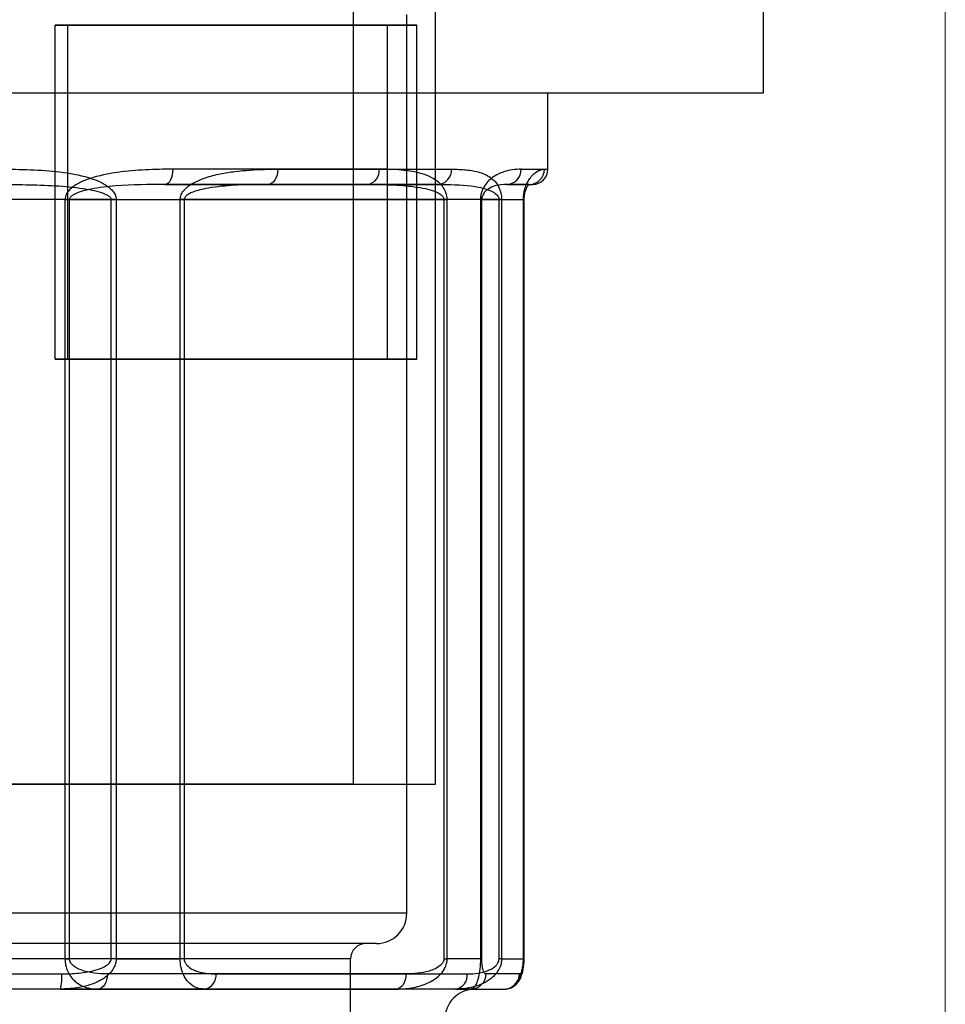
# Model space of a CAD drawing. Units: millimetres. Extents: x 31 to 2079, y 27 to 1460.
# Drawn here: x 569 to 599, y 1157 to 1190 of the extents above; entities that cross this region are included whole.
import ezdxf

# ---------------------------------------------------------------- set-up
doc = ezdxf.new("R2010")
doc.units = ezdxf.units.MM
doc.header["$LTSCALE"] = 5
doc.styles.add('SLDTEXTSTYLE0', font='TXT', dxfattribs={"width": 0.605})
doc.dimstyles.new('SLDDIMSTYLE1', dxfattribs={"dimtxt": 17.5, "dimasz": 15, "dimexe": 0, "dimexo": 0.0625, "dimgap": 4.375, "dimtad": 1, "dimdec": 0, "dimrnd": 1e-09, "dimzin": 12, "dimdsep": 46, "dimtxsty": 'SLDTEXTSTYLE0', "dimsah": 1, "dimcen": 0.09, "dimadec": 0, "dimazin": 3, "dimtfac": 1, "dimtdec": 0, "dimtofl": 0, "dimtmove": 0, "dimatfit": 3, "dimfxl": 0, "dimfrac": 2, "dimtolj": 1, "dimtzin": 12, "dimarcsym": 0})

# ---------------------------------------------------------------- blocks, each defined once
blk = doc.blocks.new('_D_1')
at = {"color": 8, "linetype": 'Continuous', "lineweight": 0}
for p, q in [((524.028, 1198.278), (524.028, 1084.772)), ((599.023, 1198.278), (599.023, 1084.772)), ((599.023, 1089.772), (524.028, 1089.772))]:
    blk.add_line(p, q, dxfattribs=at)
at = {"color": 8, "linetype": 'Continuous', "lineweight": 18}
for points in [[(524.028, 1089.772), (539.028, 1087.522), (539.028, 1092.022)], [(599.023, 1089.772), (584.023, 1092.022), (584.023, 1087.522)]]:
    blk.add_solid(points, dxfattribs=at)
at = {"color": 8, "linetype": 'Continuous', "lineweight": 18, "insert": (550.906, 1112.331), "char_height": 17.5, "attachment_point": 1, "style": 'SLDTEXTSTYLE0'}
blk.add_mtext('75', dxfattribs=at)

msp = doc.modelspace()

# ---------------------------------------------------------------- linework, layer by layer
at = {"color": 7, "linetype": 'Continuous', "lineweight": 25}
for p, q in [((582.2265, 1164.6325), (582.2265, 1205.957)), ((593.0265, 1187.3852), (593.0265, 1193.3852)), ((579.5265, 1164.6325), (579.5265, 1191.1325)), ((581.2765, 1160.3852), (581.2765, 1189.9852)), ((569.6895, 1189.6325), (570.1039, 1189.6325)), ((569.6895, 1178.6325), (569.6895, 1189.6325)), ((580.6432, 1189.6325), (569.6895, 1189.6325)), ((569.6895, 1189.6325), (580.6432, 1189.6325)), ((570.1039, 1178.6325), (570.1039, 1189.6325)), ((570.1039, 1189.6325), (581.6136, 1189.6325)), ((581.6136, 1189.6325), (570.1039, 1189.6325)), ((580.6432, 1178.6325), (580.6432, 1189.6325)), ((581.6136, 1189.6325), (580.6432, 1189.6325)), ((581.6136, 1178.6325), (581.6136, 1189.6325)), ((593.0256, 1187.3852), (530.0275, 1187.3852)), ((585.9215, 1187.3852), (537.1316, 1187.3852)), ((585.9265, 1184.8852), (585.9265, 1187.3852)), ((580.371, 1184.8852), (573.5668, 1184.8852)), ((577.0264, 1184.8852), (582.749, 1184.8852)), ((585.0468, 1184.8852), (585.9262, 1184.8852)), ((579.9849, 1184.3852), (573.32, 1184.3852)), ((573.32, 1184.3852), (579.9849, 1184.3852)), ((582.3141, 1184.3852), (576.7088, 1184.3852)), ((576.7088, 1184.3852), (582.3141, 1184.3852)), ((584.5648, 1184.3852), (585.4262, 1184.3852)), ((585.314, 1184.3852), (584.5648, 1184.3852)), ((571.535, 1183.8852), (555.4752, 1183.8852)), ((570.0145, 1183.8852), (570.0145, 1158.8852)), ((570.0145, 1183.8852), (570.1624, 1183.8852)), ((570.1624, 1158.8852), (570.1624, 1183.8852)), ((570.1624, 1183.8852), (582.4989, 1183.8852)), ((571.535, 1158.8852), (571.535, 1183.8852)), ((571.7005, 1183.8852), (571.535, 1183.8852)), ((571.7005, 1183.8852), (571.7005, 1158.8852)), ((573.8101, 1158.8852), (573.8101, 1183.8852)), ((573.941, 1183.8852), (573.8101, 1183.8852)), ((584.3165, 1183.8852), (573.941, 1183.8852)), ((573.941, 1183.8852), (573.941, 1158.8852)), ((582.4989, 1183.8852), (582.4989, 1158.8852)), ((582.4989, 1183.8852), (582.6091, 1183.8852)), ((582.6091, 1158.8852), (582.6091, 1183.8852)), ((583.7042, 1183.8852), (583.7042, 1158.8852)), ((583.7042, 1183.8852), (583.7479, 1183.8852)), ((583.7479, 1183.8852), (585.1346, 1183.8852)), ((583.7479, 1158.8852), (583.7479, 1183.8852)), ((584.3165, 1158.8852), (584.3165, 1183.8852)), ((584.4026, 1183.8852), (584.3165, 1183.8852)), ((584.4026, 1183.8852), (584.4026, 1158.8852)), ((585.1199, 1158.8852), (585.1199, 1183.8852)), ((585.1199, 1183.8852), (585.1365, 1183.8852)), ((585.1346, 1183.8852), (585.1346, 1158.8852)), ((585.1365, 1158.8852), (585.1365, 1183.8852)), ((569.6895, 1178.6325), (570.1039, 1178.6325)), ((580.6432, 1178.6325), (569.6895, 1178.6325)), ((569.6895, 1178.6325), (580.6432, 1178.6325)), ((570.1039, 1178.6325), (581.6136, 1178.6325)), ((581.6136, 1178.6325), (570.1039, 1178.6325)), ((581.6136, 1178.6325), (580.6432, 1178.6325)), ((540.8288, 1164.6325), (582.2243, 1164.6325)), ((579.5265, 1164.6325), (543.5265, 1164.6325)), ((581.2694, 1160.3852), (541.7837, 1160.3852)), ((580.2706, 1159.3852), (542.7768, 1159.3852)), ((579.921, 1159.3852), (543.1321, 1159.3852)), ((579.4214, 1158.8852), (543.627, 1158.8852)), ((570.0145, 1158.8852), (567.7484, 1158.8852)), ((570.0145, 1158.8852), (570.1624, 1158.8852)), ((571.7005, 1158.8852), (571.535, 1158.8852)), ((571.7005, 1158.8852), (573.8101, 1158.8852)), ((573.941, 1158.8852), (573.8101, 1158.8852)), ((579.4265, 1145.3852), (579.4265, 1158.8852)), ((582.4989, 1158.8852), (582.6091, 1158.8852)), ((583.7042, 1158.8852), (582.6091, 1158.8852)), ((583.7042, 1158.8852), (583.7479, 1158.8852)), ((584.4026, 1158.8852), (584.3165, 1158.8852)), ((584.4026, 1158.8852), (585.1199, 1158.8852)), ((585.1199, 1158.8852), (585.1365, 1158.8852)), ((557.1017, 1158.3852), (569.9086, 1158.3852)), ((581.2495, 1158.3852), (571.4117, 1158.3852)), ((574.9918, 1158.3852), (583.2657, 1158.3852)), ((584.9942, 1158.3852), (583.8884, 1158.3852)), ((583.5191, 1157.8852), (539.534, 1157.8852)), ((569.8656, 1157.8852), (557.0586, 1157.8852)), ((571.0899, 1157.8852), (565.9944, 1157.8852)), ((569.8656, 1157.8852), (574.6092, 1157.8852)), ((571.0899, 1157.8852), (580.9277, 1157.8852)), ((582.8831, 1157.8852), (574.6092, 1157.8852)), ((583.3902, 1157.8852), (580.9277, 1157.8852)), ((582.8831, 1157.8852), (584.496, 1157.8852)), ((583.3902, 1157.8852), (584.496, 1157.8852))]:
    msp.add_line(p, q, dxfattribs=at)
at = {"color": 7, "linetype": 'Continuous', "lineweight": 25, "flags": 128}
for points in [[(573.5668, 1184.8852), (573.562, 1184.7877), (573.548, 1184.6939), (573.5252, 1184.6074), (573.4945, 1184.5317), (573.4571, 1184.4695), (573.4145, 1184.4233), (573.3682, 1184.3948), (573.32, 1184.3852)], [(577.0264, 1184.8852), (577.0203, 1184.7877), (577.0022, 1184.6939), (576.9728, 1184.6074), (576.9333, 1184.5317), (576.8852, 1184.4695), (576.8303, 1184.4233), (576.7707, 1184.3948), (576.7088, 1184.3852)], [(571.4117, 1158.3852), (571.4056, 1158.2877), (571.3872, 1158.1939), (571.3575, 1158.1074), (571.3175, 1158.0317), (571.2687, 1157.9695), (571.2131, 1157.9233), (571.1527, 1157.8948), (571.0899, 1157.8852)], [(581.2495, 1158.3852), (581.2433, 1158.2877), (581.225, 1158.1939), (581.1953, 1158.1074), (581.1553, 1158.0317), (581.1065, 1157.9695), (581.0509, 1157.9233), (580.9905, 1157.8948), (580.9277, 1157.8852)]]:
    msp.add_lwpolyline(points, dxfattribs=at)
at = {"color": 7, "linetype": 'Continuous', "lineweight": 25}
for centre, radius, start, end in [((579.9196, 1184.8348), 0.4543, 278.26605, 6.37502), ((582.2791, 1184.8548), 0.4709, 274.26207, 3.7062), ((584.5557, 1184.8764), 0.4912, 271.07103, 1.03241), ((585.3128, 1184.8841), 0.4988, 270.13553, 0.13489), ((585.4265, 1184.8852), 0.5, 270, 0), ((580.2765, 1160.3852), 1, 270, 0), ((579.9265, 1158.8852), 0.5, 90, 180), ((568.4233, 1158.2612), 1.4905, 345.39135, 4.77507), ((574.5415, 1158.3334), 0.4533, 278.58516, 6.56012), ((582.8154, 1158.3334), 0.4533, 278.58516, 6.56012), ((583.3893, 1158.3843), 0.4991, 270.10659, 0.1062), ((584.4951, 1158.3843), 0.4991, 270.10659, 0.1062), ((583.5265, 1156.8852), 1, 90, 180)]:
    msp.add_arc(centre, radius, start, end, dxfattribs=at)
for points, knots in [([(568.0193, 1184.8852), (568.3466, 1184.8822), (569.0026, 1184.876), (569.967, 1184.7971), (570.7165, 1184.6532), (571.2335, 1184.4461), (571.4833, 1184.2893), (571.6305, 1184.1205), (571.6917, 1183.9987), (571.6981, 1183.9158), (571.7005, 1183.8852)], [0, 0, 0, 0, 0.2404641, 0.482123, 0.723022, 0.8138782, 0.9049299, 0.9416335, 0.9784424, 1, 1, 1, 1]), ([(573.5668, 1184.8852), (573.2685, 1184.8822), (572.6704, 1184.876), (571.7515, 1184.7971), (571.0137, 1184.6532), (570.4927, 1184.4461), (570.2378, 1184.2893), (570.0866, 1184.1205), (570.0235, 1183.9987), (570.0169, 1183.9158), (570.0145, 1183.8852)], [0, 0, 0, 0, 0.2404641, 0.482123, 0.723022, 0.8138782, 0.9049299, 0.9416335, 0.9784424, 1, 1, 1, 1]), ([(573.8101, 1183.8852), (573.8145, 1183.928), (573.8245, 1184.0241), (573.9162, 1184.1825), (574.0929, 1184.3483), (574.3496, 1184.4942), (574.7039, 1184.6323), (575.1292, 1184.741), (575.7827, 1184.8412), (576.4185, 1184.8809), (576.8793, 1184.8842), (577.0264, 1184.8852)], [0, 0, 0, 0, 0.0301164, 0.0675215, 0.1306006, 0.215012, 0.3017158, 0.4413329, 0.5811166, 0.86629, 1, 1, 1, 1]), ([(582.6091, 1183.8852), (582.6065, 1183.928), (582.6007, 1184.0241), (582.5471, 1184.1825), (582.4423, 1184.3483), (582.2863, 1184.4942), (582.064, 1184.6323), (581.7858, 1184.741), (581.3355, 1184.8412), (580.8638, 1184.8809), (580.4903, 1184.8842), (580.371, 1184.8852)], [0, 0, 0, 0, 0.0301164, 0.0675215, 0.1306006, 0.215012, 0.3017158, 0.4413329, 0.5811166, 0.86629, 1, 1, 1, 1]), ([(582.749, 1184.8852), (582.9135, 1184.8822), (583.2432, 1184.876), (583.6881, 1184.7971), (584.0102, 1184.6532), (584.2204, 1184.4461), (584.3188, 1184.2893), (584.3758, 1184.1205), (584.3993, 1183.9987), (584.4017, 1183.9158), (584.4026, 1183.8852)], [0, 0, 0, 0, 0.2404641, 0.482123, 0.723022, 0.8138782, 0.9049299, 0.9416335, 0.9784424, 1, 1, 1, 1]), ([(585.0468, 1184.8852), (584.9522, 1184.8822), (584.7625, 1184.876), (584.4273, 1184.7971), (584.1333, 1184.6532), (583.9135, 1184.4461), (583.8029, 1184.2893), (583.7363, 1184.1205), (583.7083, 1183.9987), (583.7053, 1183.9158), (583.7042, 1183.8852)], [0, 0, 0, 0, 0.2404641, 0.482123, 0.723022, 0.8138782, 0.9049299, 0.9416335, 0.9784424, 1, 1, 1, 1]), ([(585.1199, 1183.8852), (585.1213, 1183.928), (585.1242, 1184.0241), (585.1511, 1184.1825), (585.202, 1184.3483), (585.2732, 1184.4942), (585.3666, 1184.6323), (585.4706, 1184.741), (585.6142, 1184.8412), (585.7303, 1184.8809), (585.792, 1184.8842), (585.8116, 1184.8852)], [0, 0, 0, 0, 0.0301164, 0.0675215, 0.1306006, 0.215012, 0.3017158, 0.4413329, 0.5811166, 0.86629, 1, 1, 1, 1]), ([(567.8863, 1184.3852), (568.5296, 1184.3801), (569.4862, 1184.3726), (570.5441, 1184.2715), (571.0607, 1184.1675), (571.3055, 1184.093), (571.4463, 1184.0147), (571.4985, 1183.9691), (571.5239, 1183.9343), (571.5341, 1183.9056), (571.5348, 1183.8898), (571.535, 1183.8852)], [0, 0, 0, 0, 0.5100933, 0.7586071, 0.8486935, 0.9329953, 0.9627648, 0.9767217, 0.9877621, 0.9964007, 1, 1, 1, 1]), ([(573.32, 1184.3852), (572.7776, 1184.3801), (571.9709, 1184.3726), (571.0441, 1184.2715), (570.5864, 1184.1675), (570.3681, 1184.093), (570.2419, 1184.0147), (570.1951, 1183.9691), (570.1724, 1183.9343), (570.1632, 1183.9056), (570.1626, 1183.8898), (570.1624, 1183.8852)], [0, 0, 0, 0, 0.51009329, 0.75860712, 0.8486935, 0.9329953, 0.96276476, 0.97672171, 0.98776214, 0.99640075, 1, 1, 1, 1]), ([(576.7088, 1184.3852), (576.5782, 1184.3847), (576.1772, 1184.3831), (575.4903, 1184.3592), (574.7662, 1184.2826), (574.2665, 1184.1616), (574.0384, 1184.0412), (573.9668, 1183.9686), (573.9439, 1183.9187), (573.942, 1183.8961), (573.941, 1183.8852)], [0, 0, 0, 0, 0.1424344, 0.4375177, 0.7337063, 0.9013057, 0.9557707, 0.9824484, 0.9915613, 1, 1, 1, 1]), ([(579.9849, 1184.3852), (580.1129, 1184.3847), (580.506, 1184.3831), (581.1508, 1184.3592), (581.798, 1184.2826), (582.2261, 1184.1616), (582.4177, 1184.0412), (582.4775, 1183.9686), (582.4965, 1183.9187), (582.4981, 1183.8961), (582.4989, 1183.8852)], [0, 0, 0, 0, 0.1424344, 0.4375177, 0.7337063, 0.9013057, 0.9557707, 0.9824484, 0.9915613, 1, 1, 1, 1]), ([(582.3141, 1184.3852), (582.6814, 1184.3801), (583.2277, 1184.3726), (583.7969, 1184.2715), (584.0697, 1184.1675), (584.1976, 1184.093), (584.2706, 1184.0147), (584.2976, 1183.9691), (584.3107, 1183.9343), (584.316, 1183.9056), (584.3164, 1183.8898), (584.3165, 1183.8852)], [0, 0, 0, 0, 0.5100933, 0.7586071, 0.8486935, 0.9329953, 0.9627648, 0.9767217, 0.9877621, 0.9964007, 1, 1, 1, 1]), ([(584.5648, 1184.3852), (584.441, 1184.3801), (584.2569, 1184.3726), (584.0039, 1184.2715), (583.8733, 1184.1675), (583.8093, 1184.093), (583.7718, 1184.0147), (583.7578, 1183.9691), (583.7509, 1183.9343), (583.7482, 1183.9056), (583.748, 1183.8898), (583.7479, 1183.8852)], [0, 0, 0, 0, 0.51009329, 0.75860712, 0.8486935, 0.9329953, 0.96276476, 0.97672171, 0.98776214, 0.99640075, 1, 1, 1, 1]), ([(585.314, 1184.3852), (585.3122, 1184.3847), (585.3067, 1184.3831), (585.2768, 1184.3592), (585.2225, 1184.2826), (585.1718, 1184.1616), (585.146, 1184.0412), (585.1377, 1183.9686), (585.135, 1183.9187), (585.1347, 1183.8961), (585.1346, 1183.8852)], [0, 0, 0, 0, 0.1424344, 0.4375177, 0.7337063, 0.9013057, 0.9557707, 0.9824484, 0.9915613, 1, 1, 1, 1]), ([(571.7005, 1158.8852), (571.6978, 1158.8428), (571.6919, 1158.7519), (571.6362, 1158.5975), (571.4765, 1158.3592), (571.1707, 1158.1469), (570.7785, 1157.9974), (570.3524, 1157.9035), (570.0439, 1157.8919), (569.8656, 1157.8852)], [0, 0, 0, 0, 0.0551148, 0.1181903, 0.2114668, 0.4268458, 0.5935568, 0.7649737, 1, 1, 1, 1]), ([(569.9086, 1158.3852), (570.0976, 1158.3898), (570.4784, 1158.399), (570.9767, 1158.4831), (571.3219, 1158.6099), (571.4744, 1158.7354), (571.5269, 1158.8156), (571.5325, 1158.8637), (571.535, 1158.8852)], [0, 0, 0, 0, 0.3161014, 0.6370578, 0.8446701, 0.9199689, 0.9643101, 1, 1, 1, 1]), ([(570.0145, 1158.8852), (570.016, 1158.8428), (570.0194, 1158.7519), (570.0516, 1158.5975), (570.1439, 1158.3592), (570.3211, 1158.1469), (570.5501, 1157.9974), (570.8004, 1157.9035), (570.9838, 1157.8919), (571.0899, 1157.8852)], [0, 0, 0, 0, 0.0551148, 0.1181903, 0.2114668, 0.4268458, 0.5935568, 0.7649737, 1, 1, 1, 1]), ([(571.4117, 1158.3852), (571.2666, 1158.3898), (570.974, 1158.399), (570.5913, 1158.4831), (570.3261, 1158.6099), (570.209, 1158.7354), (570.1686, 1158.8156), (570.1643, 1158.8637), (570.1624, 1158.8852)], [0, 0, 0, 0, 0.3161014, 0.6370578, 0.8446701, 0.9199689, 0.9643101, 1, 1, 1, 1]), ([(574.6092, 1157.8852), (574.5262, 1157.8927), (574.3578, 1157.9078), (574.1553, 1158.0293), (573.9966, 1158.2082), (573.9045, 1158.3776), (573.8454, 1158.5651), (573.8191, 1158.7069), (573.8107, 1158.8194), (573.8102, 1158.8724), (573.8101, 1158.8852)], [0, 0, 0, 0, 0.2453229, 0.4984223, 0.6272272, 0.7838518, 0.852423, 0.9309711, 0.9832836, 1, 1, 1, 1]), ([(573.941, 1158.8852), (573.9412, 1158.8788), (573.9418, 1158.8517), (573.9541, 1158.7917), (573.9906, 1158.7205), (574.0716, 1158.6248), (574.1931, 1158.5435), (574.4013, 1158.4549), (574.6673, 1158.3962), (574.8831, 1158.3889), (574.9918, 1158.3852)], [0, 0, 0, 0, 0.0107123, 0.0451, 0.1025021, 0.1594044, 0.3075139, 0.4409854, 0.7185434, 1, 1, 1, 1]), ([(580.9277, 1157.8852), (581.097, 1157.8927), (581.441, 1157.9078), (581.8675, 1158.0293), (582.206, 1158.2082), (582.4045, 1158.3776), (582.5324, 1158.5651), (582.5895, 1158.7069), (582.6078, 1158.8194), (582.6088, 1158.8724), (582.6091, 1158.8852)], [0, 0, 0, 0, 0.2453229, 0.4984223, 0.6272272, 0.7838518, 0.852423, 0.9309711, 0.9832836, 1, 1, 1, 1]), ([(582.4989, 1158.8852), (582.4987, 1158.8788), (582.498, 1158.8517), (582.4834, 1158.7917), (582.44, 1158.7205), (582.3437, 1158.6248), (582.1992, 1158.5435), (581.9517, 1158.4549), (581.6354, 1158.3962), (581.3787, 1158.3889), (581.2495, 1158.3852)], [0, 0, 0, 0, 0.0107123, 0.0451, 0.1025021, 0.1594044, 0.3075139, 0.4409854, 0.7185434, 1, 1, 1, 1]), ([(584.4026, 1158.8852), (584.4003, 1158.8428), (584.3954, 1158.7519), (584.3488, 1158.5975), (584.2152, 1158.3592), (583.9601, 1158.1469), (583.6344, 1157.9974), (583.282, 1157.9035), (583.0292, 1157.8919), (582.8831, 1157.8852)], [0, 0, 0, 0, 0.0551148, 0.1181903, 0.2114668, 0.4268458, 0.5935568, 0.7649737, 1, 1, 1, 1]), ([(583.2657, 1158.3852), (583.3878, 1158.3898), (583.6339, 1158.399), (583.9558, 1158.4831), (584.1788, 1158.6099), (584.2773, 1158.7354), (584.3112, 1158.8156), (584.3149, 1158.8637), (584.3165, 1158.8852)], [0, 0, 0, 0, 0.3161014, 0.6370578, 0.8446701, 0.9199689, 0.9643101, 1, 1, 1, 1]), ([(583.7042, 1158.8852), (583.7037, 1158.8428), (583.7027, 1158.7519), (583.6924, 1158.5975), (583.6632, 1158.3592), (583.6082, 1158.1469), (583.5398, 1157.9974), (583.4676, 1157.9035), (583.4186, 1157.8919), (583.3902, 1157.8852)], [0, 0, 0, 0, 0.0551148, 0.1181903, 0.2114668, 0.4268458, 0.5935568, 0.7649737, 1, 1, 1, 1]), ([(583.8884, 1158.3852), (583.872, 1158.3898), (583.8392, 1158.399), (583.7961, 1158.4831), (583.7663, 1158.6099), (583.7532, 1158.7354), (583.7486, 1158.8156), (583.7481, 1158.8637), (583.7479, 1158.8852)], [0, 0, 0, 0, 0.31610138, 0.63705781, 0.84467013, 0.91996886, 0.96431005, 1, 1, 1, 1]), ([(584.496, 1157.8852), (584.5571, 1157.8927), (584.6813, 1157.9078), (584.8397, 1158.0293), (584.9668, 1158.2082), (585.042, 1158.3776), (585.0907, 1158.5651), (585.1125, 1158.7069), (585.1195, 1158.8194), (585.1199, 1158.8724), (585.1199, 1158.8852)], [0, 0, 0, 0, 0.2453229, 0.4984223, 0.6272272, 0.7838518, 0.852423, 0.9309711, 0.9832836, 1, 1, 1, 1]), ([(584.4975, 1157.8852), (584.5001, 1157.8852), (584.5627, 1157.8857), (584.6935, 1157.9092), (584.8538, 1158.0048), (584.9605, 1158.1233), (585.0291, 1158.245), (585.0718, 1158.3605), (585.1018, 1158.4835), (585.12, 1158.5982), (585.1308, 1158.7083), (585.1359, 1158.8064), (585.1363, 1158.8646), (585.1365, 1158.8851)], [0, 0, 0, 0, 0.0056548, 0.1373865, 0.2638584, 0.3816778, 0.5044658, 0.6542513, 0.7672312, 0.8522695, 0.9187483, 0.9712668, 1, 1, 1, 1]), ([(585.1346, 1158.8852), (585.1346, 1158.8788), (585.1345, 1158.8517), (585.1329, 1158.7917), (585.128, 1158.7205), (585.1172, 1158.6248), (585.1009, 1158.5435), (585.0731, 1158.4549), (585.0376, 1158.3962), (585.0087, 1158.3889), (584.9942, 1158.3852)], [0, 0, 0, 0, 0.01071226, 0.04510001, 0.10250213, 0.15940438, 0.30751394, 0.44098536, 0.71854337, 1, 1, 1, 1])]:
    msp.add_open_spline(points, degree=3, knots=knots, dxfattribs=at)

# ---------------------------------------------------------------- dimensions: what is measured, and where the dimension line sits
at = {"color": 8, "linetype": 'Continuous', "lineweight": 18}
dim = msp.add_linear_dim(base=(524.0282, 1089.7725), p1=(599.0229, 1203.2778), p2=(524.0282, 1203.2778), dimstyle='SLDDIMSTYLE1', dxfattribs=at)
dim.commit()
dim.dimension.update_dxf_attribs({"geometry": '_D_1', "text_midpoint": (561.8679, 1089.7725), "dimtype": 160})

doc.saveas('drawing.dxf')
